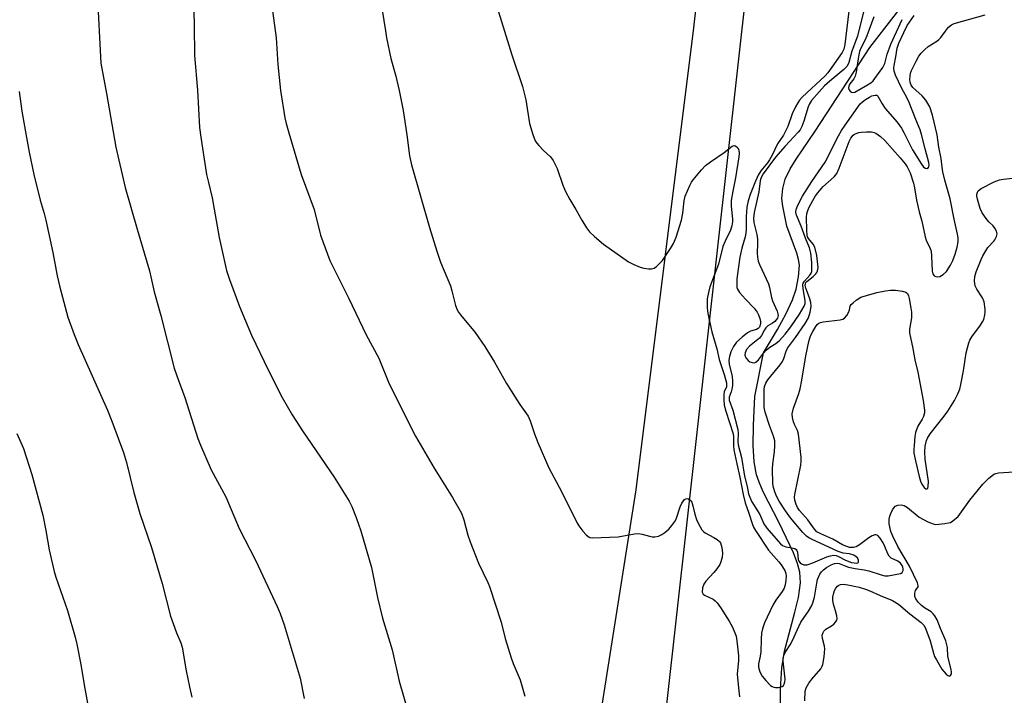
# Model space of a CAD drawing. Units: inches. Extents: x 1249771 to 1255771, y 589450 to 593451.
# Drawn here: x 1250062 to 1250354, y 591412 to 591613 of the extents above; entities that cross this region are included whole.
import ezdxf

# ---------------------------------------------------------------- set-up
doc = ezdxf.new("R2010")
doc.units = ezdxf.units.IN
doc.header["$MEASUREMENT"] = 0
for name, color, linetype in [('HYDRO-Single Line Stream', 4, 'Continuous'), ('NTRL-Farm Land', 3, 'Continuous'), ('NTRL-Trees', 3, 'Continuous'), ('Undefined', 1, 'Continuous')]:
    doc.layers.add(name, color=color, linetype=linetype)

msp = doc.modelspace()

# ---------------------------------------------------------------- linework, layer by layer
at = {"layer": 'HYDRO-Single Line Stream'}
msp.add_lwpolyline([(1250287.29, 591401.92), (1250287.44, 591413.83), (1250287.86, 591420.12), (1250288.57, 591425.04), (1250291.71, 591436.68), (1250292.73, 591441.02), (1250293.32, 591445.37), (1250293.17, 591448.56), (1250292.51, 591451.08), (1250291.3, 591454.24), (1250286.91, 591463.34), (1250282.29, 591472.4), (1250281.05, 591475.25), (1250280.31, 591477.44), (1250279.61, 591481.31), (1250279.32, 591486.15), (1250279.39, 591492.19), (1250279.81, 591500.66), (1250282.42, 591513.67), (1250286.53, 591520.58), (1250289.11, 591525.28), (1250291, 591529.36), (1250292.09, 591532.53), (1250292.78, 591536.2), (1250293.03, 591539.67), (1250292.79, 591541.36), (1250292.27, 591543.24), (1250289.32, 591551.29), (1250288.14, 591557.22), (1250287.8, 591559.44), (1250288.07, 591562.4), (1250288.81, 591565.21), (1250290.26, 591568.25), (1250292.04, 591571.12), (1250297.74, 591579.47), (1250313.9, 591604.24), (1250335.62, 591632.3)], dxfattribs=at)
at = {"layer": 'NTRL-Farm Land'}
msp.add_polyline3d([(1250031.01, 591711.44, 0), (1250088.36, 591760.26, 0), (1250118.01, 591775.46, 0), (1250163.98, 591790.1, 0), (1250192.7, 591792.16, 0), (1250228.58, 591787.55, 0), (1250258.51, 591774.37, 0), (1250269.3, 591759.93, 0), (1250273.05, 591739.39, 0), (1250272.33, 591704.96, 0), (1250261.56, 591610.13, 0), (1250244.47, 591473.02, 0), (1250218.43, 591308.14, 0), (1250206.31, 591241.45, 0), (1250202.13, 591238.56, 0), (1250199.75, 591237.5, 0), (1250196.85, 591237.5, 0), (1250115.52, 591258.49, 0), (1250108.92, 591257.97, 0), (1250100.48, 591254.01, 0), (1250098.1, 591250.57, 0), (1250070.23, 591048.29, 0)], dxfattribs=at)
at = {"layer": 'NTRL-Trees'}
msp.add_lwpolyline([(1250341.22, 591134.97), (1250314.3, 591182.5), (1250260.59, 591195.99), (1250234.37, 591216.65), (1250205.77, 591272.26), (1250219.9, 591298.14), (1250253.67, 591409.24), (1250283.63, 591678.22), (1250298.62, 591768.62), (1250318.5, 591808.81), (1250342.74, 591823.23), (1250360.98, 591826.47), (1250390.43, 591856.76), (1250416, 591914.7), (1250421.67, 591922.79)], dxfattribs=at)
at = {"layer": 'Undefined'}
for points, elevation in [([(1250084.66, 591620.68), (1250085.72, 591599.63), (1250087.41, 591590.67), (1250090.22, 591574.65), (1250092.98, 591562.71), (1250096.48, 591550.31), (1250100.15, 591538), (1250101.54, 591531.72), (1250103.55, 591524.76), (1250107.5, 591509.13), (1250108.26, 591506.86), (1250110.69, 591500.4), (1250114.47, 591488.18), (1250115.25, 591486.25), (1250118.51, 591478.89), (1250122.85, 591470.88), (1250126.81, 591461.45), (1250131.7, 591451.87), (1250138.06, 591438.35), (1250138.98, 591436.22), (1250140.13, 591432.86), (1250144.85, 591417.11), (1250146.09, 591410.99)], 662), ([(1250113.17, 591619.41), (1250113.39, 591610.78), (1250113.47, 591601.86), (1250114.4, 591591.61), (1250115.01, 591580.53), (1250115.36, 591577.65), (1250117.08, 591566.62), (1250117.63, 591564.16), (1250118.79, 591559.63), (1250120.79, 591547.83), (1250123.06, 591538.1), (1250123.92, 591535.42), (1250126.9, 591527.44), (1250130.42, 591518.86), (1250135.43, 591508.38), (1250139.57, 591500.43), (1250142.5, 591495.27), (1250145.54, 591490.45), (1250155.01, 591476.7), (1250159.42, 591469.63), (1250160.2, 591468.04), (1250161.54, 591464.75), (1250162.88, 591460.81), (1250166.05, 591449.9), (1250167.86, 591440.98), (1250169.35, 591434.87), (1250172.16, 591425.5), (1250174.3, 591416.19), (1250176.87, 591407.29)], 660), ([(1250307.96, 591617.52), (1250306.51, 591605.15), (1250306.17, 591603.81), (1250305.7, 591602.77), (1250301.44, 591596.73), (1250300.64, 591595.88), (1250293.89, 591589.54), (1250293.09, 591588.68), (1250292.52, 591587.87), (1250291.86, 591586.66), (1250290.9, 591584.59), (1250289.56, 591580.82), (1250288.85, 591579.23), (1250288.28, 591578.21), (1250286.51, 591575.68), (1250284.96, 591572.33), (1250284.18, 591570.94), (1250283.55, 591570.05), (1250281.62, 591567.62), (1250280.83, 591566.41), (1250279.97, 591564.62), (1250278.42, 591560.68), (1250277.84, 591558.78), (1250277.41, 591556.85), (1250277.19, 591554.11), (1250277.24, 591550.29), (1250277.17, 591549.15), (1250276.94, 591548.05), (1250275.98, 591544.75), (1250275.33, 591542.03), (1250274.45, 591535.56), (1250274.42, 591533.57), (1250274.5, 591533.03), (1250274.68, 591532.52), (1250275.29, 591531.59), (1250276.99, 591529.62), (1250279.58, 591526.95), (1250280.53, 591525.68), (1250280.91, 591524.96), (1250281.28, 591523.85), (1250281.45, 591522.99), (1250281.45, 591522.22), (1250281.18, 591521.31), (1250280.77, 591520.83), (1250280.33, 591520.6), (1250278.53, 591520.03), (1250277.58, 591519.56), (1250276.03, 591518.33), (1250274.41, 591516.78), (1250273.5, 591515.51), (1250272.69, 591513.96), (1250272.25, 591512.6), (1250272.09, 591511.47), (1250272.21, 591510.17), (1250273.05, 591506.73), (1250273.22, 591505.09), (1250273.17, 591503.97), (1250273.02, 591502.87), (1250272.8, 591502.09), (1250272.16, 591500.46), (1250272.15, 591499.59), (1250273.31, 591496.67), (1250274.72, 591490.92), (1250274.87, 591489.65), (1250274.78, 591487.34), (1250274.86, 591486.34), (1250275.81, 591482.57), (1250276.73, 591477), (1250277.5, 591474), (1250277.96, 591471.83), (1250278.28, 591470.81), (1250278.93, 591469.37), (1250281.28, 591465.69), (1250282.48, 591462.87), (1250283.32, 591461.59), (1250286.72, 591457.7), (1250287.44, 591456.98), (1250288.06, 591456.48), (1250289.04, 591456.01), (1250291.23, 591455.68), (1250291.71, 591455.53), (1250292.07, 591455.28), (1250292.3, 591454.92), (1250292.43, 591454.44), (1250292.71, 591452.29), (1250292.89, 591451.83), (1250293.28, 591451.29), (1250293.68, 591451), (1250294.37, 591450.73), (1250294.87, 591450.68), (1250295.38, 591450.74), (1250297.02, 591451.29), (1250301.18, 591453.07), (1250302.29, 591453.43), (1250303.13, 591453.56), (1250303.91, 591453.47), (1250304.68, 591453.22), (1250306.71, 591452.09), (1250308.5, 591451.44), (1250309.33, 591451.26), (1250310.04, 591451.22), (1250310.4, 591451.29), (1250310.58, 591451.52), (1250310.53, 591452.09), (1250310.24, 591452.74), (1250309.9, 591453.12), (1250309.21, 591453.55), (1250307.91, 591453.95), (1250305.97, 591454.2), (1250304.57, 591454.68), (1250296.61, 591458.32), (1250295.86, 591458.7), (1250295.15, 591459.19), (1250294.03, 591460.33), (1250290.41, 591464.65), (1250288.91, 591466.72), (1250287.07, 591469.61), (1250286.27, 591471.1), (1250285.7, 591472.39), (1250285.33, 591473.64), (1250285.17, 591474.74), (1250285.04, 591479.21), (1250285.18, 591480.69), (1250285.68, 591484.23), (1250285.76, 591486.18), (1250285.7, 591487.56), (1250285.34, 591488.94), (1250284.13, 591492.11), (1250282.85, 591496.07), (1250282.6, 591497.38), (1250282.54, 591498.85), (1250282.56, 591502.78), (1250282.7, 591503.63), (1250283.11, 591504.63), (1250283.69, 591505.58), (1250284.54, 591506.74), (1250287.34, 591510.1), (1250288.02, 591511.07), (1250288.44, 591511.95), (1250289.08, 591514.13), (1250289.5, 591515.05), (1250291.89, 591518.18), (1250294.79, 591522.34), (1250295.74, 591524.07), (1250296.27, 591525.7), (1250296.51, 591527.42), (1250296.43, 591528.57), (1250296.06, 591529.95), (1250294.92, 591532.86), (1250294.78, 591533.62), (1250294.81, 591534.1), (1250294.97, 591534.49), (1250295.25, 591534.84), (1250297.11, 591536.27), (1250297.95, 591537.07), (1250298.25, 591537.51), (1250298.44, 591537.98), (1250298.59, 591539.02), (1250298.2, 591542.56), (1250297.62, 591544.96), (1250297.13, 591545.92), (1250295.71, 591547.59), (1250295.48, 591548.08), (1250295.35, 591548.6), (1250295.23, 591550), (1250295.1, 591553.9), (1250295.19, 591554.9), (1250295.39, 591555.64), (1250295.83, 591556.66), (1250297.04, 591558.91), (1250297.84, 591560.23), (1250298.48, 591561.12), (1250300.01, 591562.87), (1250303.34, 591565.86), (1250304.14, 591566.88), (1250304.88, 591568.45), (1250307.81, 591576.39), (1250308.29, 591577.38), (1250308.96, 591578.21), (1250309.38, 591578.54), (1250309.85, 591578.78), (1250310.63, 591579.03), (1250311.47, 591579.17), (1250312.94, 591579.24), (1250314.41, 591579.2), (1250315.24, 591579.04), (1250315.74, 591578.81), (1250317.11, 591577.85), (1250318.39, 591576.7), (1250322.95, 591571.57), (1250324.42, 591569.77), (1250325.06, 591568.83), (1250325.91, 591567.04), (1250326.88, 591563.97), (1250327.18, 591562.58), (1250327.77, 591558.95), (1250328.56, 591555.5), (1250329.35, 591552.71), (1250330.31, 591548.04), (1250330.67, 591547.06), (1250331.83, 591544.58), (1250332.1, 591543.78), (1250332.28, 591542.34), (1250332.42, 591537.91), (1250332.61, 591537.13), (1250333.06, 591536.53), (1250333.47, 591536.3), (1250333.93, 591536.18), (1250334.68, 591536.3), (1250335.66, 591536.86), (1250336.65, 591537.82), (1250337.88, 591539.63), (1250338.61, 591541.07), (1250339.27, 591542.89), (1250339.89, 591545.03), (1250340.13, 591546.62), (1250340.1, 591547.73), (1250339.98, 591548.84), (1250338.95, 591553.31), (1250337.78, 591559.33), (1250336.22, 591564.92), (1250335.64, 591567.38), (1250335.39, 591568.75), (1250335.14, 591571.33), (1250334.44, 591574.68), (1250333.9, 591578.31), (1250332.5, 591584.23), (1250331.7, 591586.64), (1250330.58, 591588.6), (1250329.5, 591589.9), (1250326.7, 591592.42), (1250326.2, 591593.11), (1250325.91, 591593.95), (1250325.82, 591594.74), (1250325.87, 591595.8), (1250326.04, 591596.68), (1250326.31, 591597.5), (1250327.64, 591600.23), (1250328.51, 591601.66), (1250329.17, 591602.56), (1250330.16, 591603.62), (1250331.23, 591604.59), (1250333.77, 591606.18), (1250334.44, 591606.67), (1250335.01, 591607.28), (1250336.36, 591609.16), (1250337.32, 591610.29), (1250338.18, 591611.04), (1250338.94, 591611.41), (1250348.13, 591614.02)], 652), ([(1250136.62, 591615.15), (1250137.77, 591607.18), (1250138.29, 591599.24), (1250139.08, 591591.5), (1250140.37, 591583.41), (1250140.74, 591581.72), (1250141.47, 591578.98), (1250145.17, 591566.61), (1250148.98, 591556.23), (1250150.93, 591548.57), (1250153.63, 591541.01), (1250159.34, 591529.78), (1250164.43, 591518.94), (1250168.2, 591512.02), (1250171.3, 591504.48), (1250179.11, 591488.89), (1250184.61, 591479.44), (1250190.11, 591470.69), (1250192.71, 591466.01), (1250193.44, 591464.09), (1250194.67, 591459.49), (1250195.36, 591457.55), (1250197.83, 591451.25), (1250200.58, 591445.51), (1250201.11, 591444.25), (1250204.53, 591433.71), (1250205.75, 591428.89), (1250207.52, 591423.07), (1250208.11, 591421.43), (1250210.12, 591416.56), (1250210.6, 591415.17), (1250211.56, 591411.76)], 658), ([(1250169.25, 591615.38), (1250170.15, 591609.23), (1250170.52, 591607.19), (1250171.82, 591601.04), (1250173.25, 591595.72), (1250174.23, 591591.55), (1250175.41, 591585.61), (1250176.56, 591578.31), (1250177.28, 591572.15), (1250177.92, 591569.43), (1250183.21, 591550.82), (1250185.39, 591543.8), (1250186.51, 591540.58), (1250189.45, 591533.51), (1250189.89, 591532.08), (1250191.02, 591527.73), (1250191.48, 591526.45), (1250191.85, 591525.76), (1250192.48, 591524.88), (1250196.8, 591519.66), (1250199.67, 591515.51), (1250202.52, 591510.89), (1250206.07, 591504.49), (1250210.05, 591498.31), (1250212.5, 591494.88), (1250213.15, 591493.42), (1250214.46, 591489.56), (1250215.4, 591487.05), (1250218.67, 591479.49), (1250222.48, 591472.29), (1250226.95, 591463.23), (1250227.54, 591462.28), (1250228.79, 591460.69), (1250229.72, 591459.61), (1250230.34, 591459.09), (1250230.82, 591458.87), (1250231.64, 591458.76), (1250239.26, 591459.02), (1250244.13, 591459.87), (1250245.27, 591459.98), (1250246.37, 591459.83), (1250248.55, 591459.18), (1250249.37, 591459), (1250250.16, 591459.01), (1250251.18, 591459.24), (1250252.17, 591459.67), (1250253.14, 591460.34), (1250254.26, 591461.3), (1250255.21, 591462.38), (1250256.02, 591463.54), (1250256.42, 591464.27), (1250257.67, 591467.97), (1250258.14, 591469.01), (1250258.96, 591470.08), (1250259.33, 591470.34), (1250259.72, 591470.4), (1250260.1, 591470.27), (1250260.47, 591470.02), (1250260.81, 591469.69), (1250261.09, 591469.27), (1250261.44, 591468.26), (1250262, 591465.71), (1250262.48, 591464.12), (1250263.08, 591462.84), (1250264.11, 591461.14), (1250264.65, 591460.52), (1250265.09, 591460.19), (1250267.62, 591458.86), (1250268.63, 591458.23), (1250269.27, 591457.67), (1250269.58, 591457.21), (1250270.01, 591455.87), (1250270.25, 591454.14), (1250270.15, 591452.99), (1250269.76, 591451.58), (1250269.4, 591450.79), (1250268.56, 591449.56), (1250267.62, 591448.41), (1250265.31, 591445.84), (1250264.64, 591444.93), (1250264.28, 591443.93), (1250264.2, 591442.64), (1250264.46, 591442), (1250264.83, 591441.67), (1250267.4, 591440.51), (1250268.04, 591440.06), (1250268.62, 591439.47), (1250269.6, 591438.08), (1250272.21, 591433.96), (1250273.19, 591432.18), (1250273.91, 591430.56), (1250274.22, 591429.49), (1250274.49, 591428.13), (1250274.94, 591423.67), (1250274.97, 591422.19), (1250274.62, 591419.37), (1250274.58, 591418.27), (1250274.92, 591414.15), (1250275.23, 591411.56)], 656), ([(1250203.73, 591614.82), (1250207.7, 591602.11), (1250210.88, 591592.71), (1250211.83, 591588.79), (1250212.92, 591581.74), (1250213.93, 591578.46), (1250214.64, 591576.61), (1250215.11, 591575.89), (1250215.67, 591575.21), (1250217.11, 591573.72), (1250219.14, 591571.86), (1250219.97, 591570.7), (1250221.14, 591568.33), (1250222.82, 591563.42), (1250223.64, 591561.54), (1250224.91, 591559.18), (1250226.73, 591556.16), (1250228.47, 591553), (1250229.89, 591550.71), (1250230.78, 591549.53), (1250232.25, 591548.14), (1250234.91, 591545.88), (1250242.28, 591540.65), (1250243.85, 591539.84), (1250245.75, 591539.05), (1250246.87, 591538.76), (1250248.28, 591538.6), (1250249.11, 591538.62), (1250249.88, 591538.82), (1250250.58, 591539.27), (1250251.65, 591540.22), (1250252.4, 591541.09), (1250253.23, 591542.26), (1250254.82, 591544.64), (1250255.67, 591546.11), (1250256.44, 591548), (1250258.05, 591553.07), (1250258.41, 591555.09), (1250258.79, 591558.74), (1250259.09, 591560.11), (1250260.49, 591563.29), (1250261.04, 591564.3), (1250261.55, 591565.02), (1250263.97, 591568), (1250265.16, 591569.25), (1250266.61, 591570.35), (1250270.68, 591573.07), (1250273.03, 591574.98), (1250273.69, 591575.2), (1250274.06, 591575.08), (1250274.73, 591574.45), (1250275.08, 591573.81), (1250275.19, 591572.89), (1250275.08, 591571.84), (1250274.09, 591565.62), (1250273.24, 591561.61), (1250272.81, 591558.88), (1250272.82, 591557.13), (1250273.15, 591553.36), (1250273.13, 591552.5), (1250272.97, 591551.36), (1250272.57, 591550.01), (1250270.96, 591546.75), (1250270.28, 591545.16), (1250269.06, 591540.01), (1250266.42, 591533.19), (1250266.02, 591531.57), (1250265.68, 591529.64), (1250265.63, 591528.49), (1250265.68, 591527.03), (1250265.88, 591525.3), (1250267.02, 591519.86), (1250268.5, 591514.82), (1250269.24, 591511.63), (1250270.69, 591507.2), (1250271.36, 591504.69), (1250271.43, 591504.14), (1250271.37, 591503.53), (1250270.73, 591502.04), (1250270.59, 591501.24), (1250270.58, 591499.82), (1250270.72, 591498.1), (1250271.16, 591496.29), (1250273.38, 591489.59), (1250273.47, 591488.71), (1250273.44, 591486.03), (1250273.57, 591484.88), (1250274.43, 591480.69), (1250275.33, 591476.73), (1250276.33, 591471.57), (1250276.95, 591469.16), (1250278.04, 591466.04), (1250278.98, 591463), (1250279.43, 591461.92), (1250279.96, 591460.91), (1250283.85, 591455.07), (1250286.88, 591451.63), (1250287.58, 591450.72), (1250288.7, 591448.99), (1250289.01, 591448.1), (1250289.07, 591447.32), (1250289, 591446.2), (1250288.79, 591444.81), (1250288.51, 591443.81), (1250287.94, 591442.82), (1250286, 591440.18), (1250285.17, 591438.69), (1250282.68, 591433.48), (1250282.07, 591431.74), (1250281.8, 591430.4), (1250281.66, 591428.77), (1250281.59, 591424.81), (1250281.33, 591423.1), (1250280.87, 591421.32), (1250280.88, 591420.33), (1250281.29, 591418.95), (1250281.94, 591417.67), (1250283.05, 591416.34), (1250284.47, 591414.92), (1250284.92, 591414.61), (1250285.42, 591414.4), (1250285.98, 591414.32), (1250286.85, 591414.33), (1250287.91, 591414.57), (1250288.28, 591414.86), (1250288.53, 591415.27), (1250288.75, 591416), (1250288.82, 591416.78), (1250288.23, 591422.16), (1250288.23, 591423.01), (1250288.41, 591423.84), (1250288.98, 591425.03), (1250290.29, 591427.01), (1250291, 591428.28), (1250292.32, 591431.27), (1250293.5, 591433.65), (1250295.75, 591436.94), (1250296.71, 591438.61), (1250297.14, 591439.72), (1250297.53, 591441.13), (1250298.19, 591445.29), (1250298.43, 591446.38), (1250299.13, 591447.96), (1250299.63, 591448.65), (1250300.22, 591449.23), (1250301.09, 591449.91), (1250302.49, 591450.73), (1250303.48, 591451.12), (1250304.26, 591451.21), (1250304.87, 591451.08), (1250306.27, 591450.48), (1250307.61, 591450.06), (1250309.55, 591449.63), (1250312.29, 591449.24), (1250313.65, 591448.96), (1250317.27, 591447.72), (1250318.34, 591447.46), (1250319.41, 591447.48), (1250323, 591448.12), (1250323.55, 591448.4), (1250323.82, 591449), (1250323.84, 591449.49), (1250323.74, 591450), (1250323.52, 591450.49), (1250323.04, 591451.16), (1250322.2, 591451.78), (1250320.23, 591452.69), (1250319.68, 591453.25), (1250319.29, 591453.97), (1250318.4, 591456.18), (1250317.87, 591457.2), (1250316.98, 591458.65), (1250316.27, 591459.4), (1250315.84, 591459.58), (1250315.38, 591459.6), (1250314.64, 591459.35), (1250313.67, 591458.73), (1250310.88, 591456.64), (1250309.89, 591456.1), (1250309.11, 591455.88), (1250308.39, 591455.81), (1250307.86, 591455.88), (1250307.08, 591456.11), (1250305.82, 591456.68), (1250302.92, 591458.34), (1250299.36, 591459.9), (1250298.23, 591460.55), (1250297.49, 591461.33), (1250295.54, 591464.02), (1250293.04, 591466.85), (1250292.49, 591467.69), (1250292.06, 591468.66), (1250291.69, 591469.95), (1250291.6, 591470.8), (1250291.63, 591471.62), (1250293.41, 591480.3), (1250293.56, 591481.47), (1250293.58, 591482.64), (1250292.75, 591489.53), (1250292.43, 591490.58), (1250291.55, 591492.39), (1250291.28, 591493.13), (1250290.98, 591494.47), (1250290.91, 591495.54), (1250291.3, 591497.23), (1250292.85, 591501.54), (1250293.23, 591502.93), (1250293.74, 591505.5), (1250294.92, 591512.77), (1250295.83, 591517.01), (1250296.37, 591518.66), (1250297.02, 591519.97), (1250297.9, 591521.43), (1250298.34, 591522.03), (1250298.81, 591522.43), (1250299.3, 591522.65), (1250300.13, 591522.83), (1250305.13, 591523.39), (1250305.93, 591523.62), (1250306.38, 591523.9), (1250307.08, 591524.7), (1250307.64, 591525.64), (1250307.91, 591526.38), (1250308.12, 591527.51), (1250308.38, 591527.94), (1250308.94, 591528.53), (1250309.84, 591529.24), (1250311.31, 591530.15), (1250312.94, 591530.7), (1250315.98, 591531.54), (1250318.62, 591532.06), (1250320.1, 591532.26), (1250321.58, 591532.23), (1250323.61, 591531.97), (1250324.64, 591531.65), (1250325.09, 591531.24), (1250325.39, 591530.59), (1250325.6, 591529.75), (1250326.14, 591526.87), (1250326.27, 591525.74), (1250326.26, 591524.03), (1250325.7, 591520.7), (1250325.75, 591519.57), (1250326.71, 591514.91), (1250327.28, 591511.61), (1250328.13, 591507.91), (1250329.78, 591499.52), (1250330.16, 591496.64), (1250330.13, 591495.79), (1250329.82, 591494.73), (1250329.44, 591493.97), (1250328.21, 591491.91), (1250327.51, 591489.98), (1250327.31, 591488.8), (1250327.06, 591486.11), (1250326.99, 591484.92), (1250327.03, 591483.82), (1250327.44, 591481.58), (1250328.56, 591476.93), (1250328.98, 591475.53), (1250329.4, 591474.61), (1250330.03, 591473.71), (1250330.55, 591473.28), (1250330.98, 591473.23), (1250331.18, 591473.51), (1250331.29, 591473.97), (1250331.32, 591475.4), (1250330.39, 591482.04), (1250330.22, 591484.25), (1250330.35, 591485.93), (1250330.73, 591487.57), (1250331.07, 591488.35), (1250331.85, 591489.58), (1250336, 591494.88), (1250337.05, 591496.33), (1250339.03, 591499.46), (1250340.09, 591501.5), (1250340.61, 591502.84), (1250340.96, 591504.25), (1250341.74, 591508.25), (1250342.56, 591513.64), (1250343.32, 591516.64), (1250343.64, 591517.41), (1250344.24, 591518.38), (1250346.78, 591521.85), (1250347.4, 591522.8), (1250347.74, 591523.57), (1250348.09, 591524.92), (1250348.2, 591525.75), (1250348.2, 591526.57), (1250347.89, 591528.74), (1250347.39, 591529.93), (1250345.68, 591532.55), (1250345.19, 591533.54), (1250345, 591534.91), (1250345.06, 591536.31), (1250345.48, 591537.7), (1250346.98, 591541.39), (1250347.48, 591542.43), (1250348.33, 591543.96), (1250348.96, 591544.93), (1250350.72, 591546.74), (1250351.06, 591547.19), (1250351.56, 591548.19), (1250351.71, 591548.98), (1250351.54, 591549.72), (1250351.05, 591550.67), (1250350.53, 591551.32), (1250349.25, 591552.56), (1250348.5, 591553.48), (1250347.3, 591555.17), (1250346.65, 591556.47), (1250345.86, 591559.28), (1250345.7, 591560.12), (1250345.69, 591560.67), (1250345.86, 591561.36), (1250346.1, 591561.77), (1250346.94, 591562.43), (1250350.83, 591564.37), (1250352.43, 591565.02), (1250353.59, 591565.23), (1250358.04, 591565.67)], 654), ([(1250312.09, 591614.87), (1250310.25, 591607.67), (1250308.63, 591603.21), (1250307.68, 591599.79), (1250307.2, 591598.75), (1250306.23, 591597.74), (1250302.09, 591594.29), (1250300.49, 591592.86), (1250298.86, 591591.1), (1250296.65, 591588.5), (1250296.04, 591587.59), (1250295.62, 591586.68), (1250294.38, 591582.39), (1250293.77, 591580.81), (1250293.26, 591579.81), (1250292.71, 591579.11), (1250288.8, 591574.96), (1250285.96, 591571.72), (1250282.32, 591566.82), (1250281.89, 591566.13), (1250281.59, 591565.44), (1250281.43, 591564.7), (1250281.01, 591561.48), (1250279.65, 591555.32), (1250279.41, 591553.66), (1250279.52, 591552.35), (1250280.36, 591548.73), (1250280.58, 591547.4), (1250280.64, 591546.1), (1250280.49, 591543.19), (1250280.56, 591542.02), (1250280.8, 591540.9), (1250281.19, 591539.85), (1250283.9, 591534.15), (1250284.19, 591533.07), (1250284.73, 591530.11), (1250285.09, 591529.09), (1250286.41, 591526.04), (1250286.66, 591525.22), (1250286.72, 591524.69), (1250286.53, 591523.98), (1250285.71, 591522.94), (1250285.08, 591522.42), (1250283.67, 591521.62), (1250283.1, 591521.1), (1250282.68, 591520.44), (1250281.82, 591518.78), (1250281.21, 591518), (1250278.23, 591515.61), (1250277.3, 591514.6), (1250276.89, 591513.67), (1250276.87, 591512.92), (1250277.16, 591512.16), (1250277.86, 591511.32), (1250278.29, 591511), (1250278.99, 591510.73), (1250279.69, 591510.69), (1250280.13, 591510.84), (1250280.88, 591511.53), (1250282.42, 591513.58), (1250283.19, 591514.4), (1250284.24, 591515.3), (1250286.08, 591516.46), (1250287.15, 591517.35), (1250288.84, 591519.21), (1250290.48, 591521.36), (1250293.02, 591525.15), (1250294.43, 591527.54), (1250294.7, 591528.3), (1250294.79, 591529.06), (1250294.1, 591532.69), (1250294.07, 591533.82), (1250294.19, 591534.28), (1250294.54, 591534.92), (1250296.15, 591536.67), (1250296.51, 591537.25), (1250296.67, 591537.76), (1250296.76, 591538.6), (1250296.72, 591540.47), (1250296.38, 591543.26), (1250296.04, 591544.83), (1250294.81, 591547.69), (1250293.56, 591551.26), (1250292.18, 591554.54), (1250291.97, 591555.35), (1250292.03, 591556.16), (1250292.57, 591557.5), (1250293.93, 591560.14), (1250296.71, 591564.52), (1250300.64, 591570.2), (1250304.65, 591578.1), (1250305.5, 591579.62), (1250306.58, 591581.24), (1250311.11, 591587.53), (1250311.73, 591588.11), (1250312.63, 591588.8), (1250313.81, 591589.58), (1250314.56, 591589.97), (1250315.54, 591590.17), (1250315.97, 591590.09), (1250316.34, 591589.81), (1250317.56, 591587.59), (1250318.45, 591586.2), (1250322.01, 591582.1), (1250323.37, 591580.31), (1250324.07, 591579.08), (1250326.63, 591573.9), (1250329.29, 591569.6), (1250329.8, 591568.96), (1250330.35, 591568.49), (1250330.89, 591568.38), (1250331.3, 591568.62), (1250331.46, 591568.95), (1250331.52, 591569.31), (1250331.43, 591570.14), (1250330.31, 591574.2), (1250329.31, 591578.46), (1250328.91, 591579.85), (1250327.6, 591582.86), (1250325.62, 591587.98), (1250324.9, 591589.47), (1250323.45, 591592.09), (1250321.58, 591596.04), (1250321.17, 591597.26), (1250321.09, 591598.11), (1250321.15, 591598.96), (1250321.67, 591601.47), (1250322.07, 591604.09), (1250322.57, 591605.55), (1250323.98, 591608.71), (1250325.06, 591610.84), (1250327.06, 591613.8)], 650), ([(1250315.09, 591613.42), (1250313, 591607.73), (1250312.46, 591606.38), (1250311.27, 591604.07), (1250310.89, 591603.07), (1250310.55, 591601.58), (1250309.88, 591596.93), (1250309.59, 591595.81), (1250309.14, 591594.95), (1250307.99, 591593.51), (1250307.69, 591592.79), (1250307.61, 591592.3), (1250307.67, 591591.86), (1250308.08, 591591.32), (1250308.47, 591591.06), (1250308.89, 591590.92), (1250309.52, 591591.03), (1250313.27, 591593.17), (1250314.25, 591593.81), (1250314.9, 591594.38), (1250315.45, 591595.03), (1250317.76, 591598.32), (1250318.43, 591599.56), (1250319.08, 591602.27), (1250320.2, 591605.23), (1250323.5, 591612.62)], 648), ([(1250061.44, 591591.23), (1250062.3, 591585.34), (1250063.63, 591577.53), (1250064.44, 591573.21), (1250065.85, 591566.55), (1250067.74, 591558.98), (1250068.91, 591555.02), (1250069.39, 591553.06), (1250071.49, 591543.47), (1250072.76, 591536.53), (1250073.56, 591533.12), (1250075.91, 591524.25), (1250077.81, 591519.13), (1250079, 591516.16), (1250087.65, 591496.64), (1250088.98, 591493.35), (1250092.45, 591484.05), (1250093.34, 591481.09), (1250095.53, 591472.18), (1250097.33, 591465.9), (1250100.77, 591455.83), (1250103.9, 591445.2), (1250106.36, 591435.44), (1250108.16, 591430.54), (1250109.49, 591427.51), (1250109.9, 591426.23), (1250111.08, 591419.23), (1250112.03, 591414.47), (1250112.71, 591411.43)], 664), ([(1250060.75, 591489.69), (1250062.73, 591485.23), (1250065.26, 591477.57), (1250068.49, 591465.42), (1250069.36, 591460.9), (1250070.35, 591455.12), (1250071.84, 591448.7), (1250072.35, 591447.03), (1250075.82, 591437.16), (1250078.11, 591429.19), (1250078.62, 591427.19), (1250079.82, 591421.09), (1250080.78, 591415.13), (1250082.66, 591404.74)], 666), ([(1250294.63, 591410.32), (1250294.76, 591413.2), (1250295.01, 591414.21), (1250295.79, 591415.63), (1250296.67, 591416.76), (1250299.37, 591419.86), (1250299.82, 591420.59), (1250300.01, 591421.12), (1250300.39, 591423.42), (1250300.6, 591425.75), (1250300.5, 591426.6), (1250299.85, 591428.81), (1250299.83, 591429.87), (1250300.04, 591430.61), (1250300.32, 591431.06), (1250300.87, 591431.64), (1250302.58, 591432.62), (1250303.24, 591433.09), (1250303.74, 591433.66), (1250304.09, 591434.3), (1250304.19, 591434.79), (1250304.13, 591435.61), (1250303.78, 591437.03), (1250303.11, 591439.05), (1250302.98, 591440.14), (1250303, 591441.1), (1250303.2, 591442.4), (1250303.43, 591443.14), (1250303.83, 591443.8), (1250304.34, 591444.37), (1250304.74, 591444.65), (1250305.22, 591444.83), (1250306, 591444.93), (1250307.39, 591444.79), (1250310.76, 591444.04), (1250312.61, 591443.49), (1250313.9, 591443), (1250317.02, 591441.6), (1250320.67, 591440.08), (1250322.4, 591439.07), (1250325.77, 591436.19), (1250329.15, 591433.55), (1250329.92, 591432.77), (1250330.34, 591432.12), (1250330.89, 591430.8), (1250331.79, 591428.12), (1250332.79, 591424.45), (1250333.16, 591423.49), (1250333.67, 591422.5), (1250335.34, 591419.78), (1250336.55, 591418.27), (1250337.11, 591417.84), (1250337.65, 591417.71), (1250337.92, 591417.84), (1250338.15, 591418.31), (1250338.18, 591418.81), (1250338.06, 591419.64), (1250337.04, 591423.46), (1250336.94, 591426.14), (1250336.82, 591426.99), (1250336.44, 591428.11), (1250334.87, 591431.78), (1250333.89, 591434.34), (1250333.27, 591435.58), (1250332.76, 591436.21), (1250332.1, 591436.72), (1250330.18, 591437.93), (1250329.26, 591438.61), (1250328.23, 591439.65), (1250327.58, 591440.59), (1250327.33, 591441.31), (1250327.25, 591442.28), (1250327.5, 591443.05), (1250328.25, 591444.15), (1250328.27, 591444.61), (1250328.05, 591445.37), (1250325.72, 591450.36), (1250322.24, 591456.13), (1250320.71, 591459.24), (1250320.17, 591460.57), (1250319.71, 591462.87), (1250319.66, 591464.31), (1250319.86, 591465.14), (1250320.18, 591465.97), (1250320.68, 591467.04), (1250321.11, 591467.76), (1250321.48, 591468.13), (1250322.22, 591468.44), (1250323.34, 591468.52), (1250324.15, 591468.32), (1250325.12, 591467.7), (1250328.62, 591464.87), (1250331.13, 591463.5), (1250332.69, 591462.85), (1250333.53, 591462.73), (1250334.4, 591462.76), (1250336.17, 591462.94), (1250337.32, 591463.14), (1250337.86, 591463.32), (1250338.59, 591463.75), (1250340.11, 591465.08), (1250343.62, 591469.91), (1250347.45, 591474.62), (1250349.25, 591476.44), (1250350.1, 591477.17), (1250350.77, 591477.63), (1250351.28, 591477.84), (1250352.13, 591478), (1250356.62, 591478.28)], 656)]:
    msp.add_lwpolyline(points, dxfattribs=dict(at, elevation=elevation))

doc.saveas('drawing.dxf')
